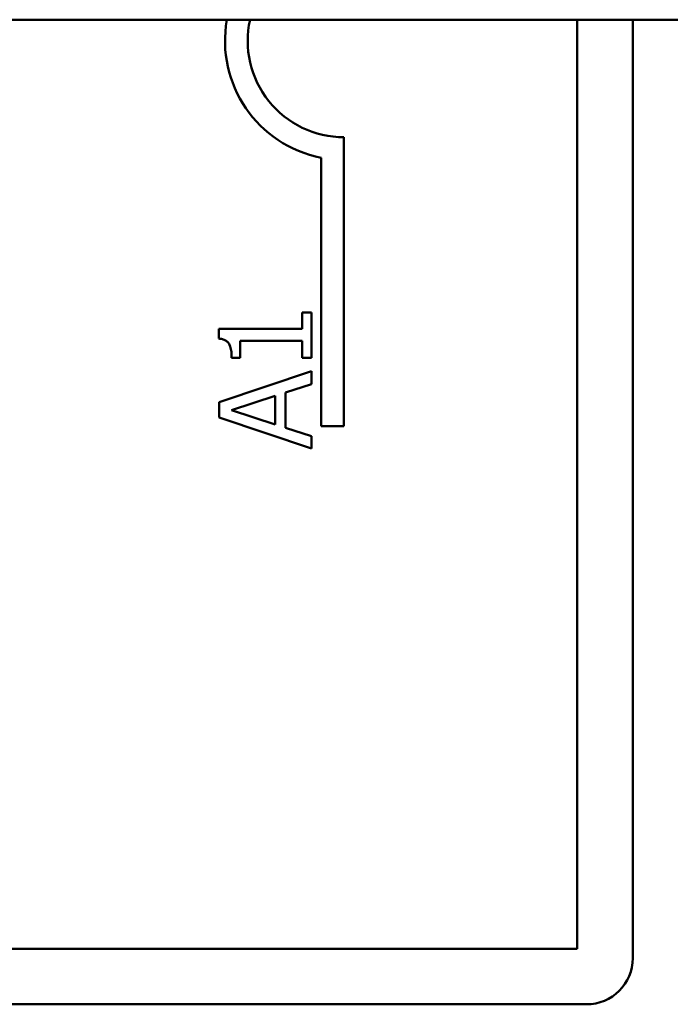
# Model space of a CAD drawing. Units: inches. Extents: x 4 to 172, y 2 to 134.
# Drawn here: x 97 to 97, y 47 to 48 of the extents above; entities that cross this region are included whole.
import ezdxf

# ---------------------------------------------------------------- set-up
doc = ezdxf.new("R2010")
doc.units = ezdxf.units.IN
doc.header["$LTSCALE"] = 8
doc.header["$MEASUREMENT"] = 0
doc.layers.add('Visible (ANSI)', color=7, linetype='Continuous', lineweight=50)

msp = doc.modelspace()

# ---------------------------------------------------------------- linework, layer by layer
at = {"layer": 'Visible (ANSI)'}
for p, q in [((97.56403, 47.91824), (94.75603, 47.91824)), ((97.39257, 47.91824), (97.39257, 47.31548)), ((97.42857, 47.91824), (97.42857, 47.30948)), ((97.24107, 47.84198), (97.24107, 47.65448)), ((97.22638, 47.65448), (97.22638, 47.8287)), ((97.22, 47.72823), (97.21387, 47.72823)), ((97.21387, 47.72823), (97.21387, 47.71758)), ((97.22, 47.69896), (97.22, 47.72823)), ((97.21387, 47.71758), (97.1598, 47.71758)), ((97.1598, 47.71758), (97.1598, 47.71136)), ((97.17366, 47.69896), (97.17366, 47.70985)), ((97.17366, 47.70985), (97.21387, 47.70985)), ((97.21387, 47.70985), (97.21387, 47.69896)), ((97.16817, 47.69896), (97.17366, 47.69896)), ((97.21387, 47.69896), (97.22, 47.69896)), ((97.22, 47.69026), (97.16, 47.67003)), ((97.22, 47.68185), (97.22, 47.69026)), ((97.20322, 47.6764), (97.22, 47.68185)), ((97.16817, 47.66493), (97.19642, 47.67421)), ((97.19642, 47.67421), (97.19642, 47.65569)), ((97.20322, 47.6535), (97.20322, 47.6764)), ((97.16, 47.67003), (97.16, 47.66021)), ((97.19642, 47.65569), (97.16817, 47.66493)), ((97.16, 47.66021), (97.22, 47.63998)), ((97.22, 47.64805), (97.20322, 47.6535)), ((97.24107, 47.65448), (97.22638, 47.65448)), ((97.22, 47.63998), (97.22, 47.64805)), ((97.39257, 47.31548), (96.62257, 47.31548)), ((97.39857, 47.27948), (96.45857, 47.27948))]:
    msp.add_line(p, q, dxfattribs=at)
for centre, radius, start, end in [((97.24107, 47.90448), 0.0772, 169.73795, 259.02424), ((97.24107, 47.90448), 0.0625, 167.28828, 270), ((97.39857, 47.30948), 0.03, 270, 0)]:
    msp.add_arc(centre, radius, start, end, dxfattribs=at)
msp.add_open_spline([(97.1598, 47.71136), (97.16061, 47.7113), (97.16144, 47.71117), (97.1629, 47.71078), (97.16356, 47.71053), (97.16484, 47.70982), (97.16543, 47.70935), (97.1662, 47.70842), (97.16675, 47.70768), (97.16794, 47.70415), (97.16817, 47.70153), (97.16817, 47.69896)], degree=3, knots=[-0.1005438, -0.1005438, -0.1005438, -0.1005438, -0.0762723, -0.0762723, -0.0553229, -0.0553229, -0.032618, -0.032618, -0.0195337, -0.0195337, 0, 0, 0, 0], dxfattribs=at)

doc.saveas('drawing.dxf')
